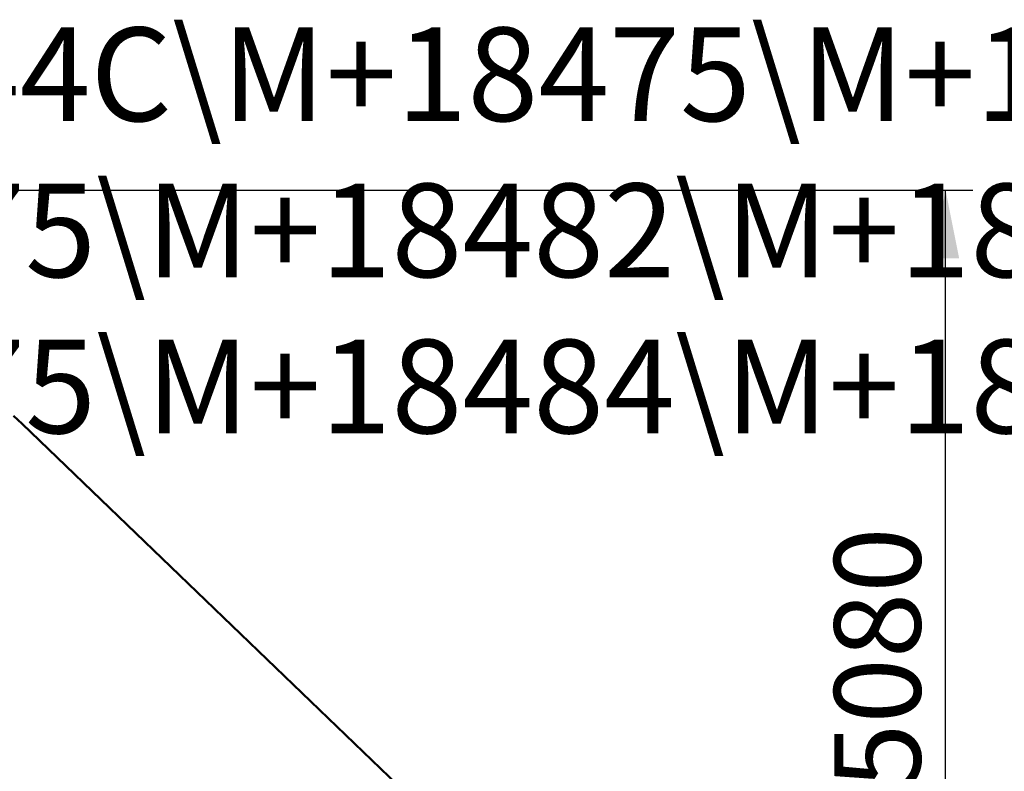
# Model space of a CAD drawing. Units: millimetres. Extents: x 4638 to 37974, y 1192 to 20635.
# Drawn here: x 10641 to 15707, y 16769 to 20635 of the extents above; entities that cross this region are included whole.
import ezdxf

# ---------------------------------------------------------------- set-up
doc = ezdxf.new("R2010")
doc.units = ezdxf.units.MM
doc.header["$LTSCALE"] = 70
doc.layers.add('THICK_LINE', color=7, linetype='Continuous', lineweight=25)
doc.styles.add('SLDTEXTSTYLE0', font='TXT', dxfattribs={"width": 0.605, "bigfont": 'bigfont'})
doc.styles.add('SLDTEXTSTYLE1', font='TXT', dxfattribs={"width": 0.605})
doc.dimstyles.new('SLDDIMSTYLE1', dxfattribs={"dimtxt": 431.477539, "dimasz": 350, "dimexe": 0, "dimexo": 0.0625, "dimgap": 107.869385, "dimtad": 2, "dimdec": 1, "dimrnd": 1e-09, "dimzin": 12, "dimdsep": 46, "dimtxsty": 'SLDTEXTSTYLE1', "dimsah": 1, "dimcen": 0.09, "dimadec": 0, "dimazin": 3, "dimtfac": 1, "dimtofl": 0, "dimtmove": 0, "dimatfit": 3, "dimfxl": 0, "dimfrac": 2, "dimtolj": 1, "dimtzin": 12, "dimarcsym": 0})

# ---------------------------------------------------------------- blocks, each defined once
blk = doc.blocks.new('_D_1')
at = {"layer": 'THICK_LINE', "color": 7}
for p, q in [((10495.5, 19757.6), (15544.9, 19757.6)), ((15404.9, 14677.6), (15404.9, 19757.6))]:
    blk.add_line(p, q, dxfattribs=at)
for points in [[(15404.9, 19757.6), (15334.9, 19407.6), (15474.9, 19407.6)], [(15404.9, 14677.6), (15474.9, 15027.6), (15334.9, 15027.6)]]:
    blk.add_solid(points, dxfattribs=at)
at = {"layer": 'THICK_LINE', "color": 7, "insert": (14831.9, 16677.6), "char_height": 444.5, "attachment_point": 1, "rotation": 90, "style": 'SLDTEXTSTYLE1'}
blk.add_mtext('5080', dxfattribs=at)

msp = doc.modelspace()

# ---------------------------------------------------------------- linework, layer by layer
at = {"color": 7, "linetype": 'Continuous', "lineweight": 25}
for p, q in [((10607.14, 18595.75), (10651.18, 18553.88)), ((10654.56, 18557.57), (10610.69, 18599.74)), ((10651.18, 18553.88), (14109.98, 15231.19)), ((14113.36, 15234.87), (10654.56, 18557.57))]:
    msp.add_line(p, q, dxfattribs=at)
at = {"color": 8, "linetype": 'Continuous', "lineweight": 18}
msp.add_line((10654.37, 18557.64), (10654.56, 18557.57), dxfattribs=at)
at = {"color": 8, "linetype": 'Continuous', "lineweight": 18, "flags": 128}
msp.add_lwpolyline([(10651.18, 18553.88), (10651.07, 18554.03), (10651.03, 18554.5), (10651.27, 18555.15), (10651.75, 18555.9), (10652.41, 18556.62), (10653.14, 18557.2), (10653.82, 18557.56), (10654.37, 18557.64)], dxfattribs=at)

# ---------------------------------------------------------------- texts
at = {"layer": 'THICK_LINE', "color": 7, "insert": (5076.36, 20594.6), "char_height": 481.54167, "attachment_point": 1, "style": 'SLDTEXTSTYLE0'}
msp.add_mtext('KF907.17 - \\M+1844C\\M+18475\\M+18483\\M+18484\\M+1847E\\M+18479\\M+18488\\M+18470 \\M+18472\\M+18475\\M+18482\\M+18475\\M+18472\\M+18480\\M+18489\\M+1847E\\M+18470\\M+18491 \\M+18483 \\M+18483\\M+18475\\M+18484\\M+1847B\\M+18480\\M+1847A', dxfattribs=at)

# ---------------------------------------------------------------- dimensions: what is measured, and where the dimension line sits
at = {"layer": 'THICK_LINE', "color": 7}
dim = msp.add_linear_dim(base=(15404.87, 19757.57), p1=(15501.32, 14677.57), p2=(10495.49, 19757.57), angle=90, dimstyle='SLDDIMSTYLE1', dxfattribs=at)
dim.commit()
dim.dimension.update_dxf_attribs({"geometry": '_D_1', "text_midpoint": (15404.87, 17217.57), "dimtype": 160})

doc.saveas('drawing.dxf')
